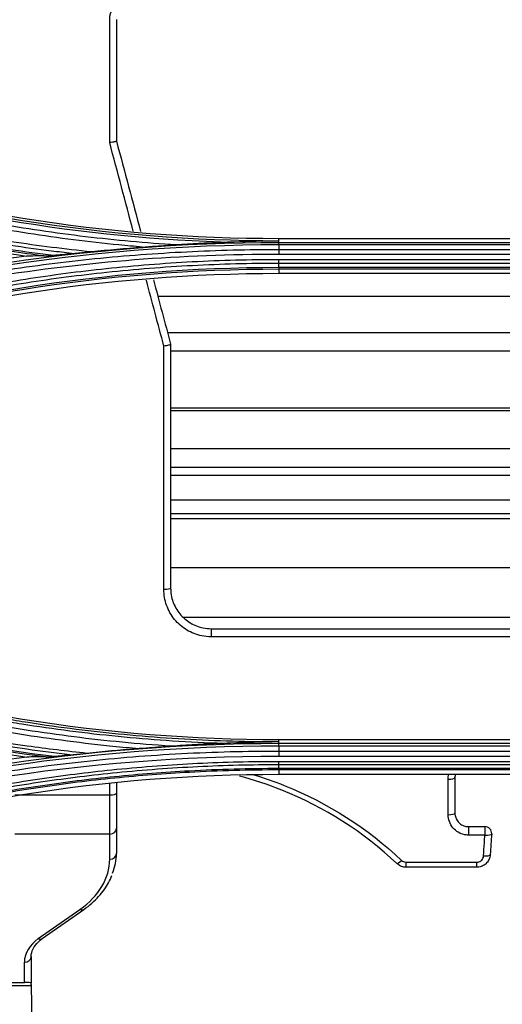
# Model space of a CAD drawing. Units: millimetres. Extents: x 0 to 4075, y 0 to 2906.
# Drawn here: x 1037 to 1073, y 1880 to 1953 of the extents above; entities that cross this region are included whole.
import ezdxf

# ---------------------------------------------------------------- set-up
doc = ezdxf.new("R2010")
doc.units = ezdxf.units.MM
doc.layers.add('LG-Product', color=3, linetype='Continuous')

msp = doc.modelspace()

# ---------------------------------------------------------------- linework, layer by layer
at = {"layer": 'LG-Product', "color": 3, "linetype": 'Continuous'}
for p, q in [((1056.284, 1936.711), (1056.284, 1936.858)), ((1100.284, 1936.858), (1056.284, 1936.858)), ((1056.284, 1936.589), (1056.284, 1936.711)), ((1056.284, 1936.589), (1100.284, 1936.589)), ((1100.284, 1936.404), (1056.284, 1936.404)), ((1056.284, 1936.067), (1100.284, 1936.067)), ((1100.284, 1935.704), (1056.284, 1935.704)), ((1056.284, 1935.329), (1100.284, 1935.329)), ((1100.284, 1935.031), (1056.284, 1935.031)), ((1056.284, 1934.747), (1100.284, 1934.747)), ((1056.284, 1934.601), (1056.284, 1934.305)), ((1100.284, 1934.601), (1056.284, 1934.601)), ((1056.284, 1934.305), (1100.284, 1934.305)), ((1109.22, 1932.582), (1047.336, 1932.582)), ((1108.508, 1929.9), (1048.058, 1929.9)), ((1108.277, 1928.555), (1048.279, 1928.555)), ((1108.277, 1924.357), (1048.279, 1924.357)), ((1108.277, 1924.147), (1048.279, 1924.147)), ((1108.277, 1921.353), (1048.279, 1921.353)), ((1108.277, 1919.959), (1048.279, 1919.959)), ((1108.277, 1919.374), (1048.279, 1919.374)), ((1108.277, 1917.561), (1048.279, 1917.561)), ((1108.277, 1916.532), (1048.279, 1916.532)), ((1108.277, 1916.169), (1048.279, 1916.169)), ((1108.277, 1912.554), (1048.279, 1912.554)), ((1107.305, 1908.886), (1049.271, 1908.886)), ((1051.284, 1908.06), (1105.284, 1908.06)), ((1051.284, 1908.06), (1051.284, 1907.46)), ((1105.284, 1907.46), (1051.284, 1907.46)), ((1056.284, 1899.721), (1056.284, 1899.858)), ((1100.284, 1899.858), (1056.284, 1899.858)), ((1056.284, 1899.598), (1056.284, 1899.721)), ((1056.284, 1899.598), (1100.284, 1899.598)), ((1100.284, 1899.389), (1056.284, 1899.389)), ((1056.284, 1899.025), (1100.284, 1899.025)), ((1100.284, 1898.626), (1056.284, 1898.626)), ((1056.284, 1898.264), (1100.284, 1898.264)), ((1100.284, 1898.004), (1056.284, 1898.004)), ((1056.284, 1897.754), (1100.284, 1897.754)), ((1056.284, 1897.629), (1056.284, 1897.31)), ((1100.284, 1897.629), (1056.284, 1897.629)), ((1056.284, 1897.31), (1100.284, 1897.31)), ((1036.784, 1895.782), (1043.784, 1895.782)), ((1043.784, 1892.892), (1043.784, 1895.782)), ((1044.284, 1895.903), (1044.284, 1893.301)), ((1070.284, 1893.444), (1071.499, 1893.444)), ((1070.284, 1893.444), (1070.284, 1892.818)), ((1071.499, 1893.444), (1071.499, 1892.818)), ((1043.784, 1892.892), (1036.784, 1892.892)), ((1043.784, 1891.039), (1043.784, 1892.892)), ((1044.284, 1893.301), (1044.284, 1891.449)), ((1071.499, 1892.818), (1070.284, 1892.818)), ((1065.685, 1890.814), (1070.898, 1890.814)), ((1065.685, 1890.444), (1065.685, 1890.814)), ((1070.898, 1890.444), (1070.898, 1890.814)), ((1070.898, 1890.444), (1065.685, 1890.444)), ((1038.509, 1885.17), (1041.587, 1887.326)), ((1038.796, 1885.17), (1041.874, 1887.326)), ((1037.484, 1881.936), (1037.484, 1883.437)), ((1037.984, 1883.847), (1037.984, 1881.887)), ((1030.484, 1881.936), (1037.484, 1881.936)), ((1037.984, 1881.702), (1037.984, 1881.887)), ((988.425, 1881.702), (1037.984, 1881.702)), ((1037.984, 1881.793), (1038.288, 1864.367))]:
    msp.add_line(p, q, dxfattribs=at)
msp.add_arc((1071.499, 1892.944), 0.5, 356.18593, 90, dxfattribs=at)
for centre, major_axis, ratio, start_param, end_param in [((1047.784, 1911.06), (0.5, 0), 0.186538, 4.712389, 6.283185), ((1068.784, 1897.06), (0.5, 0), 0.236678, 4.712389, 6.283185), ((1043.784, 1895.903), (0.5, 0), 0.241013, 4.712389, 6.283185), ((1068.784, 1894.444), (0.5, 0), 0.246524, 4.712389, 6.283185), ((1043.784, 1893.301), (0.5, 0), 0.819152, 4.712389, 6.283185), ((1071.499, 1892.944), (0.499, -0.033), 0.251722, 4.729169, 6.283185), ((1043.784, 1891.449), (0.5, 0), 0.819152, 4.712389, 6.283185), ((1036.284, 1891.449), (8, 0), 0.656445, 6.006909, 6.283185), ((1071.397, 1891.411), (0.499, -0.033), 0.257617, 4.729562, 6.283185), ((1036.284, 1891.039), (7.5, 0), 0.700208, 5.497787, 6.283185), ((1065.342, 1891.08), (-0.343, -0.364), 0.181116, 0, 1.380784), ((1041.587, 1887.735), (0.287, -0.41), 0.633687, 5.447959, 6.283216), ((1040.984, 1883.437), (3.5, 0), 0.700208, 2.356194, 3.141593), ((1038.509, 1885.58), (0.287, -0.41), 0.633687, 5.447959, 6.283216), ((1037.484, 1883.847), (0.5, 0), 0.819152, 4.712389, 6.283185), ((1037.484, 1881.887), (0.5, 0), 0.098762, 0, 1.570796)]:
    msp.add_ellipse(centre, major_axis=major_axis, ratio=ratio, start_param=start_param, end_param=end_param, dxfattribs=at)
for points, knots in [([(1043.784, 1953.034), (1043.784, 1953.145), (1043.796, 1953.257), (1043.858, 1953.529), (1043.923, 1953.689), (1044.102, 1953.974), (1044.216, 1954.103), (1044.478, 1954.312), (1044.629, 1954.396), (1044.946, 1954.507), (1045.116, 1954.536), (1045.284, 1954.536)], [0, 0, 0, 0, 0.141211, 0.141211, 0.356281, 0.356281, 0.571016, 0.571016, 0.785541, 0.785541, 1, 1, 1, 1]), ([(1043.784, 1943.954), (1043.784, 1944.286), (1043.784, 1944.618), (1043.784, 1946.28), (1043.784, 1947.61), (1043.784, 1950.304), (1043.784, 1951.669), (1043.784, 1953.034)], [0, 0, 0, 0, 0.10988, 0.10988, 0.549418, 0.549418, 1, 1, 1, 1]), ([(1044.284, 1953.06), (1044.284, 1950.057), (1044.284, 1947.057), (1044.284, 1944.06), (1044.284, 1944.059), (1044.284, 1944.059)], [0, 0, 0, 0, 0.999953, 0.999953, 1, 1, 1, 1]), ([(1044.284, 1944.059), (1044.284, 1944.055), (1044.274, 1944.049), (1044.238, 1944.036), (1044.21, 1944.028), (1044.141, 1944.012), (1044.099, 1944.003), (1044.005, 1943.986), (1043.952, 1943.978), (1043.863, 1943.964), (1043.828, 1943.959), (1043.79, 1943.954), (1043.787, 1943.954), (1043.784, 1943.954)], [0, 0, 0, 0, 0.212688, 0.212688, 0.425325, 0.425325, 0.638758, 0.638758, 0.853916, 0.853916, 0.988741, 0.988741, 1, 1, 1, 1]), ([(1018.722, 1942.185), (1018.723, 1942.185), (1018.723, 1942.185), (1019.746, 1941.848), (1020.775, 1941.525), (1022.84, 1940.908), (1023.876, 1940.613), (1026.99, 1939.774), (1029.081, 1939.27), (1032.281, 1938.589), (1033.384, 1938.371), (1035.594, 1937.965), (1036.702, 1937.778), (1040.033, 1937.262), (1042.265, 1936.979), (1045.62, 1936.65), (1046.74, 1936.556), (1048.14, 1936.459), (1048.418, 1936.44), (1048.697, 1936.423)], [0, 0, 0, 0, 0.000002, 0.000002, 0.105665, 0.105665, 0.211251, 0.211251, 0.421919, 0.421919, 0.532036, 0.532036, 0.642152, 0.642152, 0.862508, 0.862508, 0.972619, 0.972619, 1, 1, 1, 1]), ([(1040.972, 1935.768), (1040.474, 1935.825), (1039.976, 1935.885), (1037.462, 1936.2), (1035.452, 1936.498), (1031.448, 1937.185), (1029.453, 1937.574), (1025.485, 1938.442), (1023.51, 1938.921), (1019.585, 1939.968), (1017.634, 1940.536), (1015.213, 1941.301), (1014.73, 1941.457), (1014.248, 1941.615)], [0, 0, 0, 0, 0.054905, 0.054905, 0.277279, 0.277279, 0.499657, 0.499657, 0.72204, 0.72204, 0.944428, 0.944428, 1, 1, 1, 1]), ([(1014.346, 1941.905), (1014.828, 1941.746), (1015.31, 1941.591), (1017.724, 1940.827), (1019.671, 1940.26), (1023.586, 1939.214), (1025.557, 1938.736), (1029.516, 1937.869), (1031.506, 1937.48), (1035.5, 1936.794), (1037.506, 1936.496), (1040.485, 1936.123), (1041.455, 1936.012), (1042.426, 1935.912)], [0, 0, 0, 0, 0.052818, 0.052818, 0.264185, 0.264185, 0.475545, 0.475545, 0.6869, 0.6869, 0.89825, 0.89825, 1, 1, 1, 1]), ([(1046.187, 1936.243), (1045.613, 1936.291), (1045.04, 1936.343), (1042.224, 1936.619), (1039.986, 1936.903), (1036.645, 1937.421), (1035.534, 1937.609), (1033.317, 1938.016), (1032.212, 1938.236), (1029.002, 1938.919), (1026.906, 1939.425), (1023.782, 1940.268), (1022.743, 1940.563), (1020.672, 1941.183), (1019.641, 1941.507), (1018.614, 1941.846)], [0, 0, 0, 0, 0.061189, 0.061189, 0.301036, 0.301036, 0.420891, 0.420891, 0.540748, 0.540748, 0.770053, 0.770053, 0.884982, 0.884982, 1, 1, 1, 1]), ([(1038.91, 1935.584), (1038.081, 1935.69), (1037.253, 1935.805), (1035.924, 1936.001), (1035.421, 1936.079), (1032.907, 1936.479), (1030.902, 1936.846), (1026.916, 1937.669), (1024.933, 1938.126), (1020.992, 1939.128), (1019.032, 1939.673), (1016.087, 1940.563), (1015.092, 1940.876), (1014.101, 1941.2), (1014.101, 1941.2), (1014.101, 1941.2)], [0, 0, 0, 0, 0.098388, 0.098388, 0.158242, 0.158242, 0.398195, 0.398195, 0.637648, 0.637648, 0.877163, 0.877163, 0.999998, 0.999998, 1, 1, 1, 1]), ([(1014.15, 1941.342), (1014.15, 1941.342), (1014.15, 1941.342), (1015.142, 1941.017), (1016.137, 1940.704), (1019.08, 1939.814), (1021.038, 1939.269), (1024.974, 1938.269), (1026.954, 1937.812), (1030.935, 1936.99), (1032.938, 1936.623), (1035.448, 1936.223), (1035.95, 1936.146), (1037.51, 1935.915), (1038.57, 1935.771), (1039.631, 1935.64)], [0, 0, 0, 0, 0.000002, 0.000002, 0.119692, 0.119692, 0.352724, 0.352724, 0.585681, 0.585681, 0.819117, 0.819117, 0.877344, 0.877344, 1, 1, 1, 1]), ([(1046.187, 1936.243), (1046.519, 1936.267), (1046.852, 1936.292), (1047.689, 1936.352), (1048.195, 1936.388), (1048.697, 1936.423)], [0, 0, 0, 0, 0.396659, 0.396659, 1, 1, 1, 1]), ([(1048.697, 1936.423), (1049.247, 1936.461), (1049.798, 1936.495), (1050.895, 1936.555), (1051.441, 1936.581), (1051.987, 1936.602)], [0, 0, 0, 0, 0.503064, 0.503064, 1, 1, 1, 1]), ([(1051.987, 1936.602), (1052.319, 1936.615), (1052.652, 1936.627), (1054.06, 1936.674), (1055.135, 1936.698), (1056.234, 1936.71), (1056.259, 1936.711), (1056.284, 1936.711)], [0, 0, 0, 0, 0.231944, 0.231944, 0.982755, 0.982755, 1, 1, 1, 1]), ([(1014.284, 1929.362), (1015.376, 1929.72), (1016.474, 1930.065), (1018.677, 1930.727), (1019.782, 1931.043), (1023.105, 1931.949), (1025.334, 1932.495), (1028.684, 1933.226), (1029.795, 1933.453), (1033.137, 1934.094), (1035.377, 1934.465), (1038.747, 1934.935), (1039.872, 1935.078), (1043.254, 1935.462), (1045.515, 1935.662), (1050.045, 1935.946), (1052.314, 1936.03), (1055.149, 1936.064), (1055.717, 1936.067), (1056.284, 1936.067)], [0, 0, 0, 0, 0.080826, 0.080826, 0.161597, 0.161597, 0.322783, 0.322783, 0.402431, 0.402431, 0.561804, 0.561804, 0.64145, 0.64145, 0.800817, 0.800817, 0.960183, 0.960183, 1, 1, 1, 1]), ([(1056.284, 1935.704), (1049.138, 1935.709), (1042.075, 1935.146), (1028.107, 1932.917), (1021.177, 1931.241), (1014.394, 1929.011)], [0, 0, 0, 0, 0.5, 0.5, 1, 1, 1, 1]), ([(1038.91, 1935.584), (1038.969, 1935.584), (1039.049, 1935.589), (1039.288, 1935.607), (1039.46, 1935.623), (1039.631, 1935.64)], [0, 0, 0, 0, 0.328715, 0.328715, 1, 1, 1, 1]), ([(1039.631, 1935.64), (1039.855, 1935.663), (1040.079, 1935.684), (1040.526, 1935.727), (1040.749, 1935.748), (1040.972, 1935.768)], [0, 0, 0, 0, 0.501105, 0.501105, 1, 1, 1, 1]), ([(1040.972, 1935.768), (1041.299, 1935.798), (1041.632, 1935.831), (1042.118, 1935.88), (1042.272, 1935.896), (1042.426, 1935.912)], [0, 0, 0, 0, 0.684076, 0.684076, 1, 1, 1, 1]), ([(1018.584, 1929.307), (1019.059, 1929.464), (1019.536, 1929.617), (1021.925, 1930.37), (1023.852, 1930.925), (1027.731, 1931.935), (1029.684, 1932.392), (1032.627, 1933.004), (1033.611, 1933.196), (1036.569, 1933.735), (1038.551, 1934.045), (1041.532, 1934.437), (1042.527, 1934.555), (1045.639, 1934.885), (1047.761, 1935.053), (1050.951, 1935.221), (1052.017, 1935.263), (1054.149, 1935.318), (1055.217, 1935.331), (1056.284, 1935.329)], [0, 0, 0, 0, 0.039199, 0.039199, 0.196088, 0.196088, 0.352969, 0.352969, 0.431371, 0.431371, 0.588244, 0.588244, 0.666642, 0.666642, 0.833102, 0.833102, 0.916526, 0.916526, 1, 1, 1, 1]), ([(1056.284, 1935.031), (1056.284, 1935.031), (1056.284, 1935.031), (1055.219, 1935.032), (1054.155, 1935.019), (1052.027, 1934.965), (1050.964, 1934.923), (1047.783, 1934.756), (1045.667, 1934.588), (1042.563, 1934.259), (1041.57, 1934.141), (1038.596, 1933.751), (1036.62, 1933.442), (1033.669, 1932.905), (1032.688, 1932.714), (1029.752, 1932.104), (1027.804, 1931.648), (1023.936, 1930.641), (1022.013, 1930.089), (1019.631, 1929.338), (1019.155, 1929.185), (1018.681, 1929.029), (1018.681, 1929.029), (1018.681, 1929.029)], [0, 0, 0, 0, 0.000002, 0.000002, 0.083481, 0.083481, 0.166903, 0.166903, 0.333363, 0.333363, 0.411763, 0.411763, 0.568638, 0.568638, 0.647041, 0.647041, 0.803921, 0.803921, 0.960803, 0.960803, 0.999998, 0.999998, 1, 1, 1, 1]), ([(1048.284, 1929.059), (1048.284, 1929.052), (1048.274, 1929.043), (1048.238, 1929.025), (1048.21, 1929.015), (1048.141, 1928.995), (1048.099, 1928.985), (1048.005, 1928.965), (1047.952, 1928.955), (1047.863, 1928.941), (1047.828, 1928.936), (1047.79, 1928.931), (1047.787, 1928.931), (1047.784, 1928.93)], [0, 0, 0, 0, 0.212709, 0.212709, 0.425368, 0.425368, 0.638814, 0.638814, 0.853971, 0.853971, 0.988715, 0.988715, 1, 1, 1, 1]), ([(1051.284, 1907.46), (1051.048, 1907.46), (1050.811, 1907.485), (1050.58, 1907.532), (1050.193, 1907.611), (1049.816, 1907.759), (1049.137, 1908.168), (1048.827, 1908.437), (1048.322, 1909.055), (1048.121, 1909.413), (1047.853, 1910.165), (1047.784, 1910.568), (1047.784, 1910.966)], [0, 0, 0, 0, 0.126934, 0.126934, 0.126934, 0.341292, 0.341292, 0.55971, 0.55971, 0.779865, 0.779865, 1, 1, 1, 1]), ([(1048.284, 1911.06), (1048.284, 1910.719), (1048.343, 1910.374), (1048.572, 1909.731), (1048.745, 1909.424), (1049.178, 1908.896), (1049.444, 1908.666), (1050.026, 1908.316), (1050.349, 1908.189), (1050.68, 1908.121), (1050.878, 1908.08), (1051.081, 1908.06), (1051.284, 1908.06)], [0, 0, 0, 0, 0.220574, 0.220574, 0.441005, 0.441005, 0.659376, 0.659376, 0.873374, 0.873374, 0.873374, 1, 1, 1, 1]), ([(1018.723, 1905.144), (1018.723, 1905.144), (1018.723, 1905.144), (1019.966, 1904.735), (1021.216, 1904.346), (1023.727, 1903.611), (1024.989, 1903.265), (1027.407, 1902.643), (1028.563, 1902.363), (1030.883, 1901.84), (1032.047, 1901.595), (1035.55, 1900.913), (1037.901, 1900.527), (1041.44, 1900.052), (1042.621, 1899.912), (1044.989, 1899.666), (1046.174, 1899.56), (1047.688, 1899.448), (1048.016, 1899.425), (1048.343, 1899.403)], [0, 0, 0, 0, 0.000002, 0.000002, 0.129927, 0.129927, 0.259708, 0.259708, 0.377652, 0.377652, 0.495595, 0.495595, 0.731636, 0.731636, 0.849571, 0.849571, 0.967504, 0.967504, 1, 1, 1, 1]), ([(1051.708, 1899.598), (1050.456, 1899.645), (1049.204, 1899.711), (1046.767, 1899.878), (1045.581, 1899.977), (1042.023, 1900.328), (1039.657, 1900.633), (1036.715, 1901.103), (1036.129, 1901.201), (1033.198, 1901.714), (1030.866, 1902.195), (1027.395, 1903.019), (1026.242, 1903.311), (1022.985, 1904.187), (1020.892, 1904.811), (1018.818, 1905.49), (1018.818, 1905.49), (1018.818, 1905.49)], [0, 0, 0, 0, 0.11205, 0.11205, 0.218472, 0.218472, 0.4318, 0.4318, 0.485006, 0.485006, 0.698017, 0.698017, 0.804451, 0.804451, 0.999998, 0.999998, 1, 1, 1, 1]), ([(1018.874, 1905.684), (1018.874, 1905.684), (1018.874, 1905.684), (1020.941, 1905.009), (1023.027, 1904.387), (1026.275, 1903.514), (1027.427, 1903.222), (1030.894, 1902.4), (1033.224, 1901.919), (1036.151, 1901.407), (1036.737, 1901.309), (1039.675, 1900.84), (1042.039, 1900.536), (1045.592, 1900.185), (1046.777, 1900.086), (1050.336, 1899.842), (1052.716, 1899.75), (1055.491, 1899.723), (1055.887, 1899.721), (1056.284, 1899.721), (1056.284, 1899.721), (1056.284, 1899.721)], [0, 0, 0, 0, 0.000002, 0.000002, 0.171762, 0.171762, 0.265452, 0.265452, 0.452954, 0.452954, 0.499788, 0.499788, 0.687576, 0.687576, 0.781262, 0.781262, 0.968771, 0.968771, 0.999998, 0.999998, 1, 1, 1, 1]), ([(1040.85, 1898.75), (1039.783, 1898.873), (1038.719, 1899.008), (1035.786, 1899.416), (1033.921, 1899.716), (1030.207, 1900.394), (1028.357, 1900.772), (1024.676, 1901.605), (1022.845, 1902.061), (1019.204, 1903.048), (1017.394, 1903.579), (1015.147, 1904.291), (1014.698, 1904.436), (1014.251, 1904.583)], [0, 0, 0, 0, 0.117947, 0.117947, 0.325488, 0.325488, 0.533032, 0.533032, 0.74058, 0.74058, 0.948133, 0.948133, 1, 1, 1, 1]), ([(1014.344, 1904.836), (1014.791, 1904.69), (1015.238, 1904.545), (1017.48, 1903.834), (1019.286, 1903.303), (1022.919, 1902.317), (1024.746, 1901.862), (1028.419, 1901.029), (1030.264, 1900.651), (1033.97, 1899.974), (1035.83, 1899.675), (1039.159, 1899.211), (1040.626, 1899.031), (1042.095, 1898.875)], [0, 0, 0, 0, 0.049646, 0.049646, 0.248308, 0.248308, 0.446963, 0.446963, 0.645613, 0.645613, 0.844258, 0.844258, 1, 1, 1, 1]), ([(1045.72, 1899.206), (1045.068, 1899.263), (1044.417, 1899.325), (1042.579, 1899.517), (1041.393, 1899.658), (1037.843, 1900.134), (1035.485, 1900.522), (1031.971, 1901.208), (1030.803, 1901.454), (1028.476, 1901.98), (1027.317, 1902.26), (1024.891, 1902.885), (1023.626, 1903.233), (1021.107, 1903.971), (1019.853, 1904.362), (1018.606, 1904.773)], [0, 0, 0, 0, 0.070717, 0.070717, 0.199718, 0.199718, 0.457901, 0.457901, 0.586909, 0.586909, 0.715919, 0.715919, 0.857878, 0.857878, 1, 1, 1, 1]), ([(1045.72, 1899.206), (1046.053, 1899.231), (1046.385, 1899.257), (1047.26, 1899.324), (1047.803, 1899.364), (1048.343, 1899.403)], [0, 0, 0, 0, 0.379669, 0.379669, 1, 1, 1, 1]), ([(1048.343, 1899.403), (1048.924, 1899.446), (1049.507, 1899.484), (1050.629, 1899.548), (1051.168, 1899.575), (1051.708, 1899.598)], [0, 0, 0, 0, 0.520216, 0.520216, 1, 1, 1, 1]), ([(1051.708, 1899.598), (1052.04, 1899.612), (1052.373, 1899.625), (1053.874, 1899.678), (1055.042, 1899.707), (1056.235, 1899.72), (1056.259, 1899.72), (1056.284, 1899.721)], [0, 0, 0, 0, 0.217753, 0.217753, 0.983932, 0.983932, 1, 1, 1, 1]), ([(1014.285, 1892.317), (1015.634, 1892.76), (1016.991, 1893.182), (1019.717, 1893.983), (1021.086, 1894.362), (1023.62, 1895.02), (1024.784, 1895.305), (1028.287, 1896.116), (1030.639, 1896.594), (1034.183, 1897.215), (1035.367, 1897.406), (1037.739, 1897.757), (1038.928, 1897.917), (1042.502, 1898.347), (1044.893, 1898.571), (1049.683, 1898.889), (1052.084, 1898.983), (1055.084, 1899.021), (1055.684, 1899.025), (1056.284, 1899.025)], [0, 0, 0, 0, 0.099971, 0.099971, 0.199832, 0.199832, 0.284036, 0.284036, 0.452535, 0.452535, 0.536734, 0.536734, 0.620933, 0.620933, 0.789422, 0.789422, 0.957909, 0.957909, 1, 1, 1, 1]), ([(1039.047, 1898.589), (1039.097, 1898.589), (1039.162, 1898.593), (1039.368, 1898.608), (1039.52, 1898.622), (1039.671, 1898.637)], [0, 0, 0, 0, 0.317034, 0.317034, 1, 1, 1, 1]), ([(1039.671, 1898.637), (1039.867, 1898.657), (1040.064, 1898.676), (1040.457, 1898.714), (1040.653, 1898.732), (1040.85, 1898.75)], [0, 0, 0, 0, 0.501455, 0.501455, 1, 1, 1, 1]), ([(1040.85, 1898.75), (1041.176, 1898.78), (1041.51, 1898.815), (1041.926, 1898.858), (1042.011, 1898.867), (1042.095, 1898.875)], [0, 0, 0, 0, 0.797847, 0.797847, 1, 1, 1, 1]), ([(1018.585, 1892.242), (1019.023, 1892.386), (1019.462, 1892.528), (1021.66, 1893.224), (1023.434, 1893.739), (1027.004, 1894.688), (1028.801, 1895.122), (1032.412, 1895.906), (1034.228, 1896.256), (1037.874, 1896.875), (1039.705, 1897.142), (1042.458, 1897.48), (1043.377, 1897.583), (1046.285, 1897.872), (1048.279, 1898.021), (1051.275, 1898.169), (1052.276, 1898.206), (1054.279, 1898.254), (1055.282, 1898.265), (1056.284, 1898.264)], [0, 0, 0, 0, 0.036151, 0.036151, 0.180828, 0.180828, 0.325497, 0.325497, 0.470159, 0.470159, 0.614817, 0.614817, 0.687115, 0.687115, 0.843369, 0.843369, 0.921664, 0.921664, 1, 1, 1, 1]), ([(1056.284, 1898.004), (1056.284, 1898.004), (1056.284, 1898.004), (1055.284, 1898.005), (1054.284, 1897.994), (1052.286, 1897.946), (1051.287, 1897.909), (1048.298, 1897.762), (1046.309, 1897.614), (1043.408, 1897.325), (1042.491, 1897.223), (1039.745, 1896.886), (1037.919, 1896.619), (1034.282, 1896.003), (1032.47, 1895.653), (1028.867, 1894.872), (1027.075, 1894.44), (1023.514, 1893.494), (1021.745, 1892.98), (1019.551, 1892.287), (1019.113, 1892.146), (1018.676, 1892.002), (1018.676, 1892.002), (1018.676, 1892.002)], [0, 0, 0, 0, 0.000002, 0.000002, 0.078344, 0.078344, 0.156637, 0.156637, 0.312891, 0.312891, 0.385189, 0.385189, 0.52985, 0.52985, 0.674514, 0.674514, 0.819182, 0.819182, 0.963852, 0.963852, 0.999998, 0.999998, 1, 1, 1, 1]), ([(1018.774, 1891.773), (1018.774, 1891.773), (1018.774, 1891.773), (1019.554, 1892.028), (1020.336, 1892.276), (1022.882, 1893.052), (1024.656, 1893.55), (1028.225, 1894.464), (1030.02, 1894.88), (1033.633, 1895.63), (1035.451, 1895.963), (1037.732, 1896.327), (1038.187, 1896.397), (1040.468, 1896.734), (1042.3, 1896.961), (1045.972, 1897.331), (1047.813, 1897.473), (1051.862, 1897.694), (1054.073, 1897.753), (1056.284, 1897.754), (1056.284, 1897.754), (1056.284, 1897.754)], [0, 0, 0, 0, 0.000002, 0.000002, 0.064645, 0.064645, 0.209688, 0.209688, 0.354674, 0.354674, 0.499987, 0.499987, 0.536228, 0.536228, 0.681265, 0.681265, 0.826297, 0.826297, 0.999998, 0.999998, 1, 1, 1, 1]), ([(1056.284, 1897.629), (1056.284, 1897.629), (1056.284, 1897.629), (1054.077, 1897.628), (1051.869, 1897.569), (1047.826, 1897.349), (1045.988, 1897.207), (1042.322, 1896.838), (1040.493, 1896.611), (1038.215, 1896.275), (1037.76, 1896.206), (1035.484, 1895.843), (1033.669, 1895.51), (1030.062, 1894.762), (1028.269, 1894.347), (1024.705, 1893.435), (1022.934, 1892.938), (1020.388, 1892.162), (1019.603, 1891.915), (1018.821, 1891.659), (1018.821, 1891.659), (1018.821, 1891.659)], [0, 0, 0, 0, 0.000002, 0.000002, 0.173658, 0.173658, 0.318648, 0.318648, 0.463636, 0.463636, 0.499864, 0.499864, 0.645124, 0.645124, 0.79006, 0.79006, 0.935058, 0.935058, 0.999998, 0.999998, 1, 1, 1, 1]), ([(1064.999, 1890.716), (1062.532, 1893.039), (1059.656, 1894.877), (1055.472, 1896.545), (1054.432, 1896.888), (1053.374, 1897.167)], [0, 0, 0, 0, 0.756823, 0.756823, 1, 1, 1, 1]), ([(1054.422, 1897.273), (1055.184, 1897.043), (1055.936, 1896.78), (1059.901, 1895.196), (1062.83, 1893.32), (1065.342, 1890.95)], [0, 0, 0, 0, 0.186599, 0.186599, 1, 1, 1, 1]), ([(1069.316, 1897.31), (1069.315, 1897.309), (1069.315, 1897.307), (1069.294, 1897.225), (1069.284, 1897.142), (1069.284, 1897.06)], [0, 0, 0, 0, 0.019353, 0.019353, 1, 1, 1, 1]), ([(1043.784, 1895.782), (1043.784, 1895.835), (1043.784, 1895.887), (1043.784, 1896.178), (1043.784, 1896.416), (1043.784, 1896.655)], [0, 0, 0, 0, 0.180057, 0.180057, 1, 1, 1, 1]), ([(1044.284, 1896.681), (1044.284, 1896.474), (1044.284, 1896.267), (1044.284, 1896.007), (1044.284, 1895.955), (1044.284, 1895.903)], [0, 0, 0, 0, 0.798502, 0.798502, 1, 1, 1, 1]), ([(1068.784, 1894.321), (1068.784, 1894.644), (1068.784, 1894.967), (1068.784, 1895.84), (1068.784, 1896.391), (1068.784, 1896.941)], [0, 0, 0, 0, 0.370305, 0.370305, 1, 1, 1, 1]), ([(1070.284, 1892.818), (1070.189, 1892.818), (1070.094, 1892.827), (1069.835, 1892.877), (1069.672, 1892.938), (1069.377, 1893.111), (1069.241, 1893.227), (1069.02, 1893.493), (1068.931, 1893.648), (1068.814, 1893.974), (1068.784, 1894.148), (1068.784, 1894.321)], [0, 0, 0, 0, 0.117817, 0.117817, 0.331428, 0.331428, 0.552054, 0.552054, 0.776082, 0.776082, 1, 1, 1, 1]), ([(1069.284, 1894.444), (1069.284, 1894.329), (1069.304, 1894.213), (1069.382, 1893.997), (1069.441, 1893.894), (1069.588, 1893.717), (1069.679, 1893.64), (1069.875, 1893.525), (1069.984, 1893.483), (1070.157, 1893.45), (1070.221, 1893.444), (1070.284, 1893.444)], [0, 0, 0, 0, 0.227358, 0.227358, 0.453355, 0.453355, 0.673461, 0.673461, 0.884306, 0.884306, 1, 1, 1, 1]), ([(1071.397, 1891.282), (1071.418, 1891.603), (1071.44, 1891.925), (1071.474, 1892.437), (1071.487, 1892.627), (1071.499, 1892.818)], [0, 0, 0, 0, 0.628101, 0.628101, 1, 1, 1, 1]), ([(1071.896, 1891.378), (1071.892, 1891.315), (1071.882, 1891.253), (1071.838, 1891.085), (1071.791, 1890.981), (1071.669, 1890.798), (1071.593, 1890.717), (1071.421, 1890.585), (1071.323, 1890.533), (1071.118, 1890.462), (1071.007, 1890.444), (1070.898, 1890.444)], [0, 0, 0, 0, 0.124896, 0.124896, 0.348258, 0.348258, 0.566073, 0.566073, 0.782381, 0.782381, 1, 1, 1, 1]), ([(1070.898, 1890.814), (1070.953, 1890.814), (1071.008, 1890.823), (1071.111, 1890.858), (1071.16, 1890.885), (1071.246, 1890.951), (1071.284, 1890.992), (1071.345, 1891.083), (1071.368, 1891.135), (1071.39, 1891.219), (1071.395, 1891.251), (1071.397, 1891.282)], [0, 0, 0, 0, 0.214945, 0.214945, 0.429769, 0.429769, 0.647925, 0.647925, 0.873404, 0.873404, 1, 1, 1, 1]), ([(1065.685, 1890.444), (1065.654, 1890.444), (1065.624, 1890.446), (1065.483, 1890.458), (1065.373, 1890.487), (1065.172, 1890.578), (1065.079, 1890.641), (1064.999, 1890.716)], [0, 0, 0, 0, 0.119418, 0.119418, 0.561402, 0.561402, 1, 1, 1, 1]), ([(1065.342, 1890.95), (1065.382, 1890.913), (1065.428, 1890.881), (1065.529, 1890.836), (1065.584, 1890.821), (1065.654, 1890.815), (1065.669, 1890.814), (1065.685, 1890.814)], [0, 0, 0, 0, 0.440403, 0.440403, 0.881204, 0.881204, 1, 1, 1, 1]), ([(1041.874, 1887.326), (1042.085, 1887.474), (1042.663, 1887.926), (1043.424, 1888.757), (1043.812, 1889.469), (1043.952, 1889.835)], [0, 0, 0, 0, 0.208792, 0.612769, 1, 1, 1, 1]), ([(1037.984, 1883.847), (1037.983, 1883.944), (1038.018, 1884.223), (1038.226, 1884.68), (1038.588, 1885.016), (1038.796, 1885.17)], [0, 0, 0, 0, 0.220725, 0.637633, 1, 1, 1, 1])]:
    msp.add_open_spline(points, degree=3, knots=knots, dxfattribs=at)
for points, degree in [([(1045.523, 1937.42), (1044.944, 1939.596), (1044.364, 1941.774), (1043.784, 1943.954)], 3), ([(1044.284, 1944.06), (1044.877, 1941.835), (1045.47, 1939.613), (1046.062, 1937.392)], 3), ([(1051.987, 1936.602), (1040.731, 1936.998), (1029.52, 1939.002), (1018.819, 1942.503)], 3), ([(1018.872, 1942.675), (1030.923, 1938.735), (1043.6, 1936.713), (1056.284, 1936.711)], 3), ([(1056.284, 1936.858), (1043.52, 1936.858), (1031.045, 1938.848), (1018.919, 1942.817)], 3), ([(1014.049, 1941.04), (1021.791, 1938.507), (1029.658, 1936.686), (1037.64, 1935.582)], 3), ([(1014.134, 1929.868), (1027.7, 1934.306), (1041.999, 1936.588), (1056.284, 1936.589)], 3), ([(1056.284, 1936.404), (1042.008, 1936.403), (1027.744, 1934.126), (1014.187, 1929.689)], 3), ([(1056.284, 1936.404), (1056.284, 1936.506), (1056.284, 1936.573), (1056.283, 1936.589)], 3), ([(1056.284, 1936.404), (1056.284, 1936.067)], 1), ([(1042.426, 1935.912), (1043.678, 1936.04), (1044.932, 1936.15), (1046.187, 1936.243)], 3), ([(1056.284, 1936.067), (1056.284, 1935.966), (1056.284, 1935.833), (1056.284, 1935.704)], 3), ([(1037.64, 1935.582), (1029.658, 1934.477), (1021.789, 1932.656), (1014.049, 1930.123)], 3), ([(1038.91, 1935.584), (1038.478, 1935.583), (1038.055, 1935.582), (1037.64, 1935.582)], 3), ([(1056.283, 1935.031), (1056.284, 1935.111), (1056.284, 1935.218), (1056.284, 1935.329)], 3), ([(1056.284, 1934.747), (1056.284, 1935.031)], 1), ([(1018.778, 1928.766), (1030.86, 1932.718), (1043.563, 1934.745), (1056.284, 1934.747)], 3), ([(1056.284, 1934.601), (1043.595, 1934.599), (1030.88, 1932.571), (1018.827, 1928.631)], 3), ([(1018.919, 1928.347), (1031.042, 1932.314), (1043.518, 1934.305), (1056.284, 1934.305)], 3), ([(1056.284, 1934.747), (1056.284, 1934.667), (1056.284, 1934.615), (1056.284, 1934.601)], 3), ([(1047.784, 1928.93), (1047.353, 1930.549), (1046.921, 1932.169), (1046.49, 1933.791)], 3), ([(1047.015, 1933.818), (1047.438, 1932.23), (1047.861, 1930.644), (1048.284, 1929.06)], 3), ([(1047.784, 1910.966), (1047.784, 1916.924), (1047.784, 1922.915), (1047.784, 1928.93)], 3), ([(1048.284, 1929.06), (1048.284, 1929.06), (1048.284, 1929.059), (1048.284, 1929.059)], 3), ([(1048.284, 1929.059), (1048.284, 1923.031), (1048.284, 1917.03), (1048.284, 1911.06)], 3), ([(1056.284, 1899.858), (1043.507, 1899.858), (1031.035, 1901.851), (1018.918, 1905.817)], 3), ([(1014.05, 1904.044), (1021.794, 1901.51), (1029.667, 1899.688), (1037.658, 1898.583)], 3), ([(1039.047, 1898.589), (1030.574, 1899.67), (1022.209, 1901.571), (1014.105, 1904.22)], 3), ([(1014.153, 1904.342), (1022.443, 1901.63), (1031.001, 1899.705), (1039.671, 1898.637)], 3), ([(1014.133, 1892.876), (1027.679, 1897.308), (1041.987, 1899.597), (1056.284, 1899.598)], 3), ([(1056.284, 1899.389), (1041.998, 1899.388), (1027.724, 1897.103), (1014.19, 1892.672)], 3), ([(1056.284, 1899.389), (1056.284, 1899.503), (1056.284, 1899.581), (1056.283, 1899.598)], 3), ([(1056.284, 1899.389), (1056.284, 1899.025)], 1), ([(1037.658, 1898.583), (1029.664, 1897.478), (1021.79, 1895.655), (1014.05, 1893.122)], 3), ([(1056.284, 1898.626), (1041.945, 1898.636), (1027.985, 1896.397), (1014.404, 1891.933)], 3), ([(1039.047, 1898.589), (1038.575, 1898.587), (1038.112, 1898.585), (1037.658, 1898.583)], 3), ([(1042.095, 1898.875), (1043.302, 1899.002), (1044.511, 1899.112), (1045.72, 1899.206)], 3), ([(1056.284, 1899.025), (1056.284, 1898.911), (1056.284, 1898.762), (1056.284, 1898.626)], 3), ([(1056.283, 1898.004), (1056.284, 1898.072), (1056.284, 1898.164), (1056.284, 1898.264)], 3), ([(1056.284, 1897.754), (1056.284, 1898.004)], 1), ([(1018.918, 1891.352), (1031.025, 1895.314), (1043.504, 1897.31), (1056.284, 1897.31)], 3), ([(1056.284, 1897.754), (1056.284, 1897.685), (1056.284, 1897.641), (1056.284, 1897.629)], 3), ([(1068.784, 1896.941), (1068.784, 1897.065), (1068.799, 1897.19), (1068.829, 1897.31)], 3), ([(1069.284, 1897.06), (1069.284, 1896.187), (1069.284, 1895.315), (1069.284, 1894.444)], 3), ([(1071.998, 1892.911), (1071.964, 1892.399), (1071.93, 1891.888), (1071.896, 1891.378)], 3)]:
    msp.add_open_spline(points, degree=degree, dxfattribs=at)

doc.saveas('drawing.dxf')
